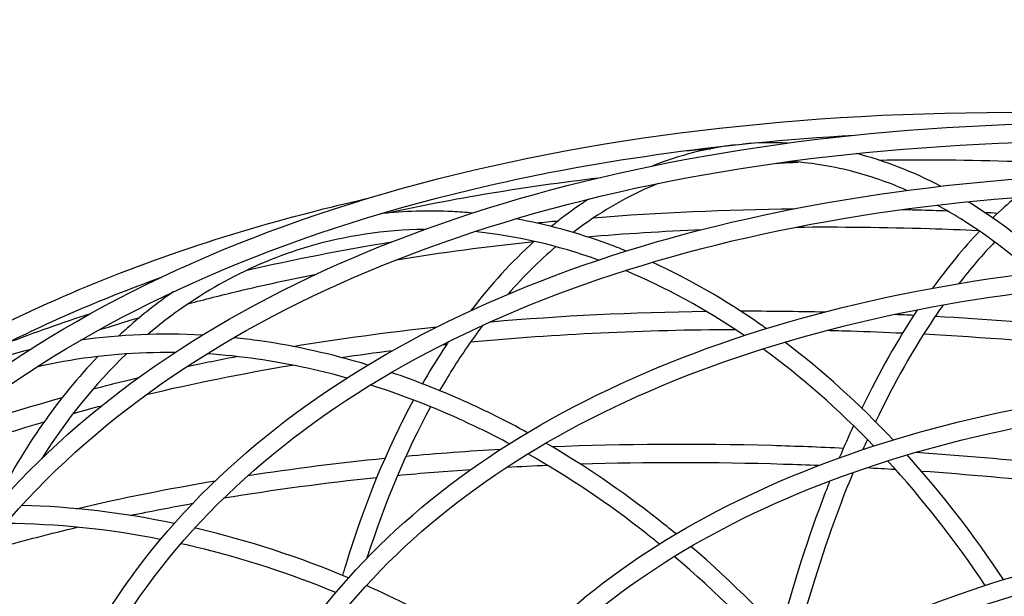
# Model space of a CAD drawing. Units: millimetres. Extents: x -4008 to 6060, y -4019 to 1941.
# Drawn here: x -2844 to -2414, y 92 to 344 of the extents above; entities that cross this region are included whole.
import ezdxf

# ---------------------------------------------------------------- set-up
doc = ezdxf.new("R2010")
doc.units = ezdxf.units.MM
doc.header["$LTSCALE"] = 20
doc.linetypes.add('HIDDEN', pattern=[9.525, 6.35, -3.175])
for name, color, linetype in [('2d', 230, 'Continuous'), ('ASTM-BufferZone', 240, 'HIDDEN'), ('ASTM-SafetyZone', 64, 'HIDDEN')]:
    doc.layers.add(name, color=color, linetype=linetype)

msp = doc.modelspace()

# ---------------------------------------------------------------- linework, layer by layer
at = {"layer": '2d'}
for points, knots in [([(-2984.92, 32.88), (-2960.92, 90.83), (-2919.84, 141.67), (-2807.64, 224.23), (-2736.34, 255.83), (-2570.62, 296.53), (-2476.12, 305.54), (-2325.59, 301.4), (-2274.7, 297.27), (-2222.84, 290.41)], [6.06194, 6.06194, 6.06194, 6.06194, 6.379144, 6.379144, 6.698528, 6.698528, 7.019197, 7.019197, 7.175415, 7.175415, 7.175415, 7.175415]), ([(-2907.99, 44.91), (-2885.46, 99.31), (-2846.91, 147.03), (-2741.63, 224.54), (-2674.72, 254.21), (-2519.18, 292.45), (-2430.49, 300.92), (-2240.48, 295.72), (-2139.2, 282.06), (-1934.31, 234.02), (-1830.75, 199.66), (-1699.47, 142.98), (-1668.11, 128.39), (-1637.33, 113)], [6.06194, 6.06194, 6.06194, 6.06194, 6.378963, 6.378963, 6.698305, 6.698305, 7.019018, 7.019018, 7.339701, 7.339701, 7.660233, 7.660233, 7.762585, 7.762585, 7.762585, 7.762585]), ([(-2977.53, 29.82), (-2953.7, 87.34), (-2912.64, 137.75), (-2800.23, 219.01), (-2729.11, 249.94), (-2594.86, 281.95), (-2538.82, 289.89), (-2479.43, 293.31)], [6.0619405, 6.0619405, 6.0619405, 6.0619405, 6.3848188, 6.3848188, 6.7053769, 6.7053769, 6.905435, 6.905435, 6.905435, 6.905435]), ([(-2900.6, 41.85), (-2878.25, 95.82), (-2839.71, 143.11), (-2734.22, 219.31), (-2667.49, 248.32), (-2512.68, 285.19), (-2424.73, 293.13), (-2236.3, 287.2), (-2135.86, 273.33), (-1932.64, 225.13), (-1829.9, 190.8), (-1705.65, 136.87), (-1680.34, 125.2), (-1655.38, 113)], [6.06194, 6.06194, 6.06194, 6.06194, 6.385011, 6.385011, 6.705603, 6.705603, 7.024874, 7.024874, 7.344191, 7.344191, 7.663659, 7.663659, 7.746516, 7.746516, 7.746516, 7.746516]), ([(-2827.91, 42.11), (-2807.04, 92.49), (-2771.35, 136.69), (-2673.88, 208.5), (-2611.92, 236), (-2467.89, 271.45), (-2385.74, 279.31), (-2209.76, 274.53), (-2115.96, 261.89), (-1926.2, 217.42), (-1830.28, 185.61), (-1714, 135.41), (-1690.14, 124.46), (-1666.63, 113)], [6.06194, 6.06194, 6.06194, 6.06194, 6.378729, 6.378729, 6.698015, 6.698015, 7.018784, 7.018784, 7.339522, 7.339522, 7.660097, 7.660097, 7.743986, 7.743986, 7.743986, 7.743986]), ([(-2456.8, 269.24), (-2464.82, 272.74), (-2472.89, 275.53), (-2490.13, 279.94), (-2499.3, 281.35), (-2508.42, 281.82)], [5.5113249, 5.5113249, 5.5113249, 5.5113249, 5.6194874, 5.6194874, 5.7421984, 5.7421984, 5.7421984, 5.7421984]), ([(-2469.08, 282.46), (-2449.44, 282.72), (-2429.51, 282.53), (-2402.18, 281.68), (-2395, 281.4), (-2387.79, 281.06)], [6.9635056, 6.9635056, 6.9635056, 6.9635056, 7.02455929, 7.02455929, 7.04618874, 7.04618874, 7.04618874, 7.04618874]), ([(-2820.52, 39.05), (-2799.83, 89), (-2764.15, 132.77), (-2666.47, 203.28), (-2604.7, 230.11), (-2461.39, 264.2), (-2379.98, 271.53), (-2205.58, 266.01), (-2112.62, 253.16), (-1924.53, 208.53), (-1829.43, 176.74), (-1720.28, 129.36), (-1702.59, 121.32), (-1685.08, 113)], [6.06194, 6.06194, 6.06194, 6.06194, 6.385261, 6.385261, 6.705898, 6.705898, 7.025109, 7.025109, 7.344372, 7.344372, 7.663797, 7.663797, 7.726182, 7.726182, 7.726182, 7.726182]), ([(-2565.17, 272.26), (-2576.3, 267.79), (-2587.14, 261.8), (-2599.12, 253.21), (-2600.67, 252.06), (-2602.21, 250.88)], [6.0025435, 6.0025435, 6.0025435, 6.0025435, 6.1607172, 6.1607172, 6.1843976, 6.1843976, 6.1843976, 6.1843976]), ([(-3055.33, 6.55), (-3049.07, 21.68), (-3041.7, 36.35), (-3024.72, 64.86), (-3015.08, 78.69), (-2993.65, 105.23), (-2981.87, 117.94), (-2956.41, 141.99), (-2942.77, 153.35), (-2913.48, 174.89), (-2897.82, 185.07), (-2864.46, 204.22), (-2846.73, 213.18), (-2809.5, 229.68), (-2790.01, 237.23), (-2749.63, 250.79), (-2728.77, 256.82), (-2702.05, 263.38), (-2696.87, 264.6), (-2691.66, 265.77)], [6.0619405, 6.0619405, 6.0619405, 6.0619405, 6.1407574, 6.1407574, 6.2205962, 6.2205962, 6.3004401, 6.3004401, 6.3792778, 6.3792778, 6.4586024, 6.4586024, 6.5389625, 6.5389625, 6.6193335, 6.6193335, 6.6986929, 6.6986929, 6.7175599, 6.7175599, 6.7175599, 6.7175599]), ([(-2595.43, 265.46), (-2596.85, 264.54), (-2598.26, 263.6), (-2603.77, 259.79), (-2607.81, 256.75), (-2611.78, 253.49)], [6.12819011, 6.12819011, 6.12819011, 6.12819011, 6.14839868, 6.14839868, 6.20758882, 6.20758882, 6.20758882, 6.20758882]), ([(-2402.07, 233.31), (-2412.21, 242.36), (-2422.65, 250.22), (-2436.71, 258.95), (-2440.17, 260.96), (-2443.64, 262.83)], [5.25871, 5.25871, 5.25871, 5.25871, 5.4046313, 5.4046313, 5.4519043, 5.4519043, 5.4519043, 5.4519043]), ([(-2391.57, 234.55), (-2403.63, 245.88), (-2416.18, 255.61), (-2429.43, 263.84), (-2429.81, 264.08), (-2430.19, 264.31)], [5.2345121, 5.2345121, 5.2345121, 5.2345121, 5.4046313, 5.4046313, 5.4096348, 5.4096348, 5.4096348, 5.4096348]), ([(-2646.17, 259.37), (-2649.07, 259.63), (-2651.98, 259.83), (-2665.4, 260.48), (-2675.85, 260.18), (-2686.13, 259.07)], [5.6513198, 5.6513198, 5.6513198, 5.6513198, 5.6821911, 5.6821911, 5.7944774, 5.7944774, 5.7944774, 5.7944774]), ([(-2458.65, 260.92), (-2456.41, 260.87), (-2454.17, 260.81), (-2447.69, 260.63), (-2443.44, 260.5), (-2439.18, 260.34)], [7.01289585, 7.01289585, 7.01289585, 7.01289585, 7.01942122, 7.01942122, 7.03175904, 7.03175904, 7.03175904, 7.03175904]), ([(-2579.13, 242.81), (-2581.78, 243.88), (-2584.44, 244.91), (-2600.47, 250.77), (-2613.92, 254.44), (-2627.32, 256.83)], [5.4150968, 5.4150968, 5.4150968, 5.4150968, 5.4433146, 5.4433146, 5.5848333, 5.5848333, 5.5848333, 5.5848333]), ([(-2505.1, 253.22), (-2485.97, 253.42), (-2466.59, 253.21), (-2439.86, 252.38), (-2432.72, 252.1), (-2425.55, 251.78)], [6.96719576, 6.96719576, 6.96719576, 6.96719576, 7.02446758, 7.02446758, 7.0452233, 7.0452233, 7.0452233, 7.0452233]), ([(-2748.18, 24.61), (-2729.09, 70.69), (-2696.46, 111.12), (-2607.35, 176.83), (-2550.69, 202), (-2418.98, 234.47), (-2343.84, 241.68), (-2182.88, 237.34), (-2097.08, 225.79), (-1923.52, 185.14), (-1835.78, 156.05), (-1746.4, 117.47), (-1741.32, 115.25), (-1736.26, 113)], [6.06194, 6.06194, 6.06194, 6.06194, 6.378433, 6.378433, 6.697648, 6.697648, 7.018489, 7.018489, 7.339296, 7.339296, 7.659925, 7.659925, 7.67929, 7.67929, 7.67929, 7.67929]), ([(-2518.11, 209.04), (-2519.01, 209.69), (-2519.92, 210.32), (-2536.1, 221.58), (-2551.81, 230.61), (-2567.75, 237.91)], [5.1943277, 5.1943277, 5.1943277, 5.1943277, 5.2044382, 5.2044382, 5.3746996, 5.3746996, 5.3746996, 5.3746996]), ([(-2770.04, 219.83), (-2762.84, 221.75), (-2755.56, 223.59), (-2737.06, 228), (-2725.73, 230.48), (-2714.22, 232.76)], [6.67887107, 6.67887107, 6.67887107, 6.67887107, 6.70509511, 6.70509511, 6.74475493, 6.74475493, 6.74475493, 6.74475493]), ([(-2740.79, 21.55), (-2721.88, 67.2), (-2689.26, 107.2), (-2599.94, 171.61), (-2543.47, 196.11), (-2412.48, 227.22), (-2338.08, 233.9), (-2178.7, 228.82), (-2093.74, 217.06), (-1923.47, 176.63), (-1838.23, 148.29), (-1756.23, 113)], [6.06194, 6.06194, 6.06194, 6.06194, 6.385578, 6.385578, 6.70627, 6.70627, 7.025407, 7.025407, 7.344601, 7.344601, 7.657932, 7.657932, 7.657932, 7.657932]), ([(-3047.94, 3.49), (-3041.72, 18.51), (-3034.39, 33.07), (-3017.44, 61.37), (-3007.79, 75.1), (-2986.33, 101.43), (-2974.5, 114.04), (-2948.92, 137.89), (-2935.19, 149.16), (-2910.65, 166.91), (-2900.39, 173.73), (-2878.95, 186.85), (-2867.78, 193.13), (-2844.6, 205.1), (-2832.6, 210.79), (-2807.88, 221.51), (-2795.17, 226.54), (-2782.08, 231.27)], [6.0619405, 6.0619405, 6.0619405, 6.0619405, 6.1421112, 6.1421112, 6.2233219, 6.2233219, 6.3045275, 6.3045275, 6.3846773, 6.3846773, 6.4381626, 6.4381626, 6.4919521, 6.4919521, 6.5457364, 6.5457364, 6.5992058, 6.5992058, 6.5992058, 6.5992058]), ([(-2776.67, 224.98), (-2783.5, 220.22), (-2790.1, 215), (-2797.77, 208.18), (-2799.09, 206.98), (-2800.39, 205.77)], [6.1488115, 6.1488115, 6.1488115, 6.1488115, 6.2376462, 6.2376462, 6.2561436, 6.2561436, 6.2561436, 6.2561436]), ([(-2440.98, 219.35), (-2442.23, 217.59), (-2443.47, 215.79), (-2453.81, 200.43), (-2462.44, 185.17), (-2470.42, 168.44)], [2.1992333, 2.1992333, 2.1992333, 2.1992333, 2.2236871, 2.2236871, 2.4050804, 2.4050804, 2.4050804, 2.4050804]), ([(-2641.65, 210.47), (-2646.2, 204.45), (-2650.58, 198.09), (-2656.72, 188.34), (-2658.61, 185.2), (-2660.46, 182)], [6.401009, 6.401009, 6.401009, 6.401009, 6.4824254, 6.4824254, 6.5197731, 6.5197731, 6.5197731, 6.5197731]), ([(-2491.56, 208.27), (-2488.12, 208.19), (-2484.67, 208.09), (-2473.71, 207.75), (-2466.17, 207.46), (-2458.6, 207.11)], [7.01453503, 7.01453503, 7.01453503, 7.01453503, 7.02441405, 7.02441405, 7.04585518, 7.04585518, 7.04585518, 7.04585518]), ([(-2691.76, 193.15), (-2707.42, 197.9), (-2723.15, 201.4), (-2742.58, 204.18), (-2746.38, 204.65), (-2750.16, 205.05)], [5.3871274, 5.3871274, 5.3871274, 5.3871274, 5.5313117, 5.5313117, 5.5663459, 5.5663459, 5.5663459, 5.5663459]), ([(-2656.55, 203.36), (-2657.37, 202.14), (-2658.19, 200.91), (-2662.08, 194.93), (-2665.07, 190.03), (-2667.97, 184.98)], [6.45148373, 6.45148373, 6.45148373, 6.45148373, 6.46645285, 6.46645285, 6.5236251, 6.5236251, 6.5236251, 6.5236251]), ([(-2775.9, 198.55), (-2792.42, 198.77), (-2808.65, 197.46), (-2828.32, 193.95), (-2832.22, 193.15), (-2836.1, 192.25)], [5.6458643, 5.6458643, 5.6458643, 5.6458643, 5.8052842, 5.8052842, 5.8451861, 5.8451861, 5.8451861, 5.8451861]), ([(-2700.9, 187.48), (-2713.92, 191.12), (-2726.96, 193.87), (-2747.28, 196.77), (-2754.61, 197.54), (-2761.9, 198.01)], [5.4085709, 5.4085709, 5.4085709, 5.4085709, 5.5313117, 5.5313117, 5.6010215, 5.6010215, 5.6010215, 5.6010215]), ([(-2809.42, 196.86), (-2826.69, 178.85), (-2841.71, 157.36), (-2854.21, 132.78), (-2854.37, 132.45), (-2854.54, 132.12)], [6.2998511, 6.2998511, 6.2998511, 6.2998511, 6.5559817, 6.5559817, 6.5594574, 6.5594574, 6.5594574, 6.5594574]), ([(-2622.2, 163.67), (-2631.28, 168.66), (-2640.47, 173.24), (-2660.27, 182.12), (-2670.89, 186.29), (-2681.56, 189.89)], [5.1706412, 5.1706412, 5.1706412, 5.1706412, 5.2573391, 5.2573391, 5.3558115, 5.3558115, 5.3558115, 5.3558115]), ([(-2672.27, -6.83), (-2655, 34.85), (-2625.5, 71.43), (-2544.94, 130.9), (-2493.71, 153.69), (-2374.59, 183.11), (-2306.62, 189.66), (-2161.01, 185.77), (-2083.4, 175.33), (-1955.3, 145.35), (-1905.37, 130.6), (-1856.1, 113)], [6.06194, 6.06194, 6.06194, 6.06194, 6.378068, 6.378068, 6.697196, 6.697196, 7.018123, 7.018123, 7.339017, 7.339017, 7.541592, 7.541592, 7.541592, 7.541592]), ([(-2811.49, 182.71), (-2806.42, 184.05), (-2801.31, 185.35), (-2794.65, 186.98), (-2793.14, 187.35), (-2791.62, 187.72)], [6.68099417, 6.68099417, 6.68099417, 6.68099417, 6.69887213, 6.69887213, 6.70411242, 6.70411242, 6.70411242, 6.70411242]), ([(-2630.08, 158.84), (-2637.66, 162.89), (-2645.31, 166.64), (-2665.47, 175.68), (-2678.05, 180.48), (-2690.67, 184.45)], [5.1836917, 5.1836917, 5.1836917, 5.1836917, 5.2573391, 5.2573391, 5.3764341, 5.3764341, 5.3764341, 5.3764341]), ([(-2664.88, -9.89), (-2647.79, 31.36), (-2618.3, 67.51), (-2537.53, 125.68), (-2486.48, 147.8), (-2368.09, 175.86), (-2300.86, 181.87), (-2156.83, 177.25), (-2080.05, 166.61), (-1961.79, 138.51), (-1920.94, 126.73), (-1880.43, 113)], [6.06194, 6.06194, 6.06194, 6.06194, 6.385971, 6.385971, 6.706732, 6.706732, 7.025776, 7.025776, 7.344884, 7.344884, 7.511815, 7.511815, 7.511815, 7.511815]), ([(-2671.9, 177.92), (-2683.56, 156.34), (-2693.49, 132.19), (-2701.88, 104.58), (-2702.35, 103.03), (-2702.8, 101.48)], [6.5499176, 6.5499176, 6.5499176, 6.5499176, 6.7877744, 6.7877744, 6.8018399, 6.8018399, 6.8018399, 6.8018399]), ([(-2557.42, 119.56), (-2560.01, 121.7), (-2562.62, 123.8), (-2580.99, 138.25), (-2597.37, 149.39), (-2614.16, 159.13)], [4.9564069, 4.9564069, 4.9564069, 4.9564069, 4.9833665, 4.9833665, 5.1449351, 5.1449351, 5.1449351, 5.1449351]), ([(-2611.56, 157.61), (-2580.25, 158.88), (-2548.19, 159.07), (-2505.21, 157.88), (-2494.84, 157.48), (-2484.42, 156.98)], [6.9270815, 6.9270815, 6.9270815, 6.9270815, 7.0194919, 7.0194919, 7.0486319, 7.0486319, 7.0486319, 7.0486319]), ([(-2564.66, 115.14), (-2566.49, 116.64), (-2568.34, 118.12), (-2586.86, 132.69), (-2604.23, 144.36), (-2622.04, 154.42)], [4.963972, 4.963972, 4.963972, 4.963972, 4.9833665, 4.9833665, 5.1575578, 5.1575578, 5.1575578, 5.1575578]), ([(-2599.25, 150.05), (-2570.29, 150.96), (-2540.69, 150.95), (-2505.41, 149.85), (-2500.26, 149.66), (-2495.09, 149.45)], [6.9389048, 6.9389048, 6.9389048, 6.9389048, 7.0243965, 7.0243965, 7.0389838, 7.0389838, 7.0389838, 7.0389838]), ([(-2480.22, 146.38), (-2482.63, 140.57), (-2484.96, 134.61), (-2494.1, 109.95), (-2500.25, 90.17), (-2505.57, 69.49)], [2.4820026, 2.4820026, 2.4820026, 2.4820026, 2.5408835, 2.5408835, 2.7204624, 2.7204624, 2.7204624, 2.7204624]), ([(-2490.35, 142.69), (-2491.03, 140.99), (-2491.7, 139.27), (-2499.73, 118.41), (-2506.3, 97.97), (-2511.99, 76.57)], [2.5042232, 2.5042232, 2.5042232, 2.5042232, 2.5209048, 2.5209048, 2.7058567, 2.7058567, 2.7058567, 2.7058567]), ([(-2603.51, -50.84), (-2588.03, -13.45), (-2561.58, 19.35), (-2489.39, 72.72), (-2443.46, 93.18), (-2336.66, 119.62), (-2275.7, 125.52), (-2172.08, 122.78), (-2132.29, 119.16), (-2091.7, 113)], [6.06194, 6.06194, 6.06194, 6.06194, 6.37763, 6.37763, 6.69665, 6.69665, 7.017683, 7.017683, 7.206052, 7.206052, 7.206052, 7.206052]), ([(-2854.64, 113.07), (-2843.47, 116.22), (-2832.1, 119.18), (-2819.78, 122.12), (-2819.04, 122.3), (-2818.29, 122.47)], [6.66495382, 6.66495382, 6.66495382, 6.66495382, 6.70500618, 6.70500618, 6.70757884, 6.70757884, 6.70757884, 6.70757884]), ([(-2700.17, 100.39), (-2721.81, 109.46), (-2743.94, 116.68), (-2766.51, 121.99), (-2766.84, 122.07), (-2767.17, 122.14)], [5.1604956, 5.1604956, 5.1604956, 5.1604956, 5.3465995, 5.3465995, 5.3493437, 5.3493437, 5.3493437, 5.3493437]), ([(-2596.12, -53.9), (-2580.81, -16.94), (-2554.38, 15.43), (-2481.98, 67.5), (-2436.23, 87.29), (-2330.15, 112.37), (-2269.94, 117.74), (-2182.74, 114.91), (-2159.52, 113.25), (-2135.92, 110.7)], [6.06194, 6.06194, 6.06194, 6.06194, 6.386448, 6.386448, 6.707289, 6.707289, 7.026221, 7.026221, 7.13846, 7.13846, 7.13846, 7.13846]), ([(-2705.7, 94.02), (-2725.77, 102.29), (-2746.25, 108.93), (-2768.95, 114.35), (-2771.09, 114.84), (-2773.23, 115.31)], [5.1676031, 5.1676031, 5.1676031, 5.1676031, 5.34316, 5.34316, 5.3614454, 5.3614454, 5.3614454, 5.3614454]), ([(-2628.39, 62.25), (-2636.8, 67.74), (-2645.37, 72.93), (-2666.61, 84.88), (-2679.41, 91.3), (-2692.41, 97.04)], [4.9476687, 4.9476687, 4.9476687, 4.9476687, 5.0257685, 5.0257685, 5.1381863, 5.1381863, 5.1381863, 5.1381863])]:
    msp.add_open_spline(points, degree=3, knots=knots, dxfattribs=at)
for points in [[(-2531.64, 289.05), (-2543.82, 287.62), (-2555.82, 284.57), (-2567.47, 279.96)], [(-2508.75, 289.85), (-2515.24, 290.15), (-2521.72, 290.01), (-2528.14, 289.42)], [(-2552.9, 286.56), (-2549.38, 286.85), (-2545.84, 287.12), (-2542.29, 287.38)], [(-2442.1, 271.06), (-2454.19, 277.37), (-2466.52, 282.15), (-2478.91, 285.32)], [(-2513.69, 281.1), (-2510.49, 281.25), (-2507.29, 281.4), (-2504.08, 281.53)], [(-2683.9, 259.3), (-2654.29, 265.77), (-2623.36, 270.91), (-2591.29, 274.7)], [(-2409.32, 266.21), (-2412.7, 263.41), (-2416.05, 260.41), (-2419.36, 257.22)], [(-2593.23, 257.33), (-2564.83, 259.6), (-2535.68, 260.89), (-2505.92, 261.22)], [(-2422.93, 259.66), (-2420.99, 259.57), (-2419.04, 259.47), (-2417.08, 259.37)], [(-2618.38, 255.05), (-2615.15, 255.38), (-2611.91, 255.7), (-2608.66, 256)], [(-2667.07, 252.2), (-2684.5, 251.99), (-2701.56, 249.44), (-2717.94, 244.6)], [(-2591.26, 238.88), (-2609.28, 245.35), (-2627.4, 249.5), (-2645.27, 251.25)], [(-2596.31, 249.05), (-2579.83, 250.42), (-2563.1, 251.46), (-2546.13, 252.17)], [(-2425.08, 251.45), (-2432.14, 244.05), (-2438.99, 235.76), (-2445.6, 226.64)], [(-2744.54, 234.42), (-2724.09, 239.17), (-2703.03, 243.29), (-2681.41, 246.79)], [(-2679.29, 239.03), (-2659.78, 242.17), (-2639.8, 244.8), (-2619.4, 246.9)], [(-2619.25, 247.05), (-2628.97, 238.23), (-2638.18, 228.14), (-2646.81, 216.91)], [(-2609.8, 244.71), (-2617, 238.55), (-2623.95, 231.65), (-2630.61, 224.06)], [(-2418.51, 246.75), (-2423.81, 241.26), (-2429.01, 235.22), (-2434.09, 228.66)], [(-2717.94, 244.6), (-2743.1, 237.15), (-2766.65, 224.27), (-2787.59, 206.46)], [(-2527.72, 205.99), (-2544.59, 217.51), (-2561.95, 227.01), (-2579.48, 234.31)], [(-2848.96, 202.79), (-2837.12, 207.33), (-2824.97, 211.61), (-2812.54, 215.64)], [(-2638.27, 212.01), (-2607.76, 214.64), (-2576.39, 216.16), (-2544.32, 216.58)], [(-2529.35, 216.69), (-2517.16, 216.72), (-2504.87, 216.59), (-2492.49, 216.3)], [(-2452.12, 217.26), (-2460.73, 204.33), (-2468.88, 189.97), (-2476.45, 174.36)], [(-2461.91, 215.27), (-2459.17, 215.15), (-2456.43, 215.02), (-2453.68, 214.89)], [(-2809.34, 208.27), (-2803.36, 210.2), (-2797.32, 212.07), (-2791.2, 213.88)], [(-2444.4, 214.4), (-2422.62, 213.2), (-2400.59, 211.53), (-2378.37, 209.39)], [(-2763.94, 206.14), (-2781.94, 207.14), (-2799.7, 206.41), (-2816.95, 203.95)], [(-2724.5, 201.25), (-2704.02, 204.64), (-2683.05, 207.48), (-2661.63, 209.76)], [(-2646.96, 203.19), (-2609.8, 206.69), (-2571.3, 208.53), (-2531.73, 208.68)], [(-2449.46, 206.66), (-2423.61, 205.31), (-2397.4, 203.3), (-2370.91, 200.61)], [(-2659.33, 201.96), (-2658.67, 202.03), (-2658.01, 202.1), (-2657.35, 202.16)], [(-2462.76, 160.53), (-2477.75, 176.42), (-2493.6, 190.7), (-2510.04, 203.12)], [(-2839.26, 199.73), (-2852.94, 196.5), (-2866.23, 192.12), (-2878.98, 186.65)], [(-2796.96, 198), (-2810.63, 184.91), (-2823.03, 169.62), (-2833.89, 152.42)], [(-2703.37, 196.44), (-2695.95, 197.53), (-2688.46, 198.54), (-2680.91, 199.48)], [(-2471.26, 157.85), (-2486.6, 173.8), (-2502.8, 188.01), (-2519.54, 200.22)], [(-2770.53, 192.51), (-2763.43, 194.04), (-2756.25, 195.49), (-2749.01, 196.88)], [(-2788.21, 180.3), (-2767.63, 185.2), (-2746.41, 189.48), (-2724.61, 193.12)], [(-2877.21, 162.34), (-2860.32, 168.41), (-2842.86, 173.98), (-2824.88, 179.05)], [(-2820.19, 172.06), (-2816.08, 173.2), (-2811.94, 174.32), (-2807.77, 175.42)], [(-2664.4, 174.97), (-2675.2, 155.13), (-2684.53, 132.95), (-2692.14, 109)], [(-2894.4, 147.34), (-2874.71, 155.08), (-2854.15, 162.12), (-2832.8, 168.43)], [(-2480.06, 166.72), (-2482.17, 162.16), (-2484.23, 157.49), (-2486.24, 152.74)], [(-2474.02, 160.7), (-2474.68, 159.24), (-2475.34, 157.77), (-2475.99, 156.3)], [(-2675.13, 153.43), (-2661.5, 154.68), (-2647.69, 155.71), (-2633.72, 156.52)], [(-2475.88, 156.55), (-2475.69, 156.54), (-2475.51, 156.53), (-2475.33, 156.52)], [(-2452.79, 155.14), (-2413.16, 152.44), (-2372.79, 148.21), (-2331.91, 142.48)], [(-2743.97, 145.02), (-2724.49, 148.02), (-2704.59, 150.54), (-2684.29, 152.56)], [(-2422.64, 97.15), (-2435.74, 116.72), (-2450.01, 134.92), (-2465.18, 151.4)], [(-2414.69, 99.64), (-2427.62, 119.17), (-2441.71, 137.39), (-2456.72, 153.99)], [(-2678.82, 145.05), (-2668.25, 146.06), (-2657.56, 146.94), (-2646.78, 147.68)], [(-2631.14, 148.65), (-2625.32, 148.98), (-2619.47, 149.27), (-2613.6, 149.52)], [(-2474.23, 148.45), (-2470.11, 148.22), (-2465.98, 147.98), (-2461.83, 147.72)], [(-2450.5, 146.96), (-2410.1, 144.14), (-2368.92, 139.72), (-2327.21, 133.74)], [(-2818.84, 130.56), (-2799.18, 135.17), (-2778.96, 139.23), (-2758.23, 142.72)], [(-2754.46, 135.24), (-2732.81, 138.83), (-2710.6, 141.81), (-2687.87, 144.15)], [(-2776.15, 124.12), (-2798.39, 128.76), (-2820.67, 131.4), (-2842.63, 132)], [(-2795.23, 127.61), (-2786.28, 129.48), (-2777.22, 131.24), (-2768.06, 132.89)], [(-2782.15, 117.17), (-2804.78, 121.62), (-2827.42, 123.95), (-2849.64, 124.12)], [(-2499.88, 62.95), (-2515.73, 81.46), (-2532.85, 98.62), (-2550.92, 114.1)], [(-2506.8, 58.74), (-2522.75, 77.26), (-2539.98, 94.37), (-2558.17, 109.76)]]:
    msp.add_open_spline(points, degree=3, dxfattribs=at)
at = {"layer": 'ASTM-BufferZone', "flags": 128}
msp.add_lwpolyline([(3159.83, 1021.17), (3223.67, 957.42), (4885.07, -701.97, -0.39365), (4869.07, -2035.28), (4337.71, -2566.64, -0.392044), (3001.33, -2584.39), (2983.49, -2566.49, 0.459881), (833.41, -2727.77, -0.238618), (100.17, -3098.83), (-2177.83, -3098.83, -0.414214), (-3087.83, -2188.83), (-3087.83, 111.17, -0.414214), (-2177.83, 1021.17)], format="xyb", close=True, dxfattribs=at)
at = {"layer": 'ASTM-SafetyZone', "flags": 128}
msp.add_lwpolyline([(3686.99, 1794.94), (3873.81, 1608.35), (5548.26, -64.07, -0.399473), (5525.95, -2679.46), (4981.48, -3223.94, -0.398393), (2364.07, -3248.26), (2331.78, -3215.85, 0.459881), (1574.71, -3272.64, -0.238618), (100.17, -4018.83), (-2177.83, -4018.83, -0.414214), (-4007.83, -2188.83), (-4007.83, 111.17, -0.414214), (-2177.83, 1941.17), (3333.65, 1941.17, -0.198755)], format="xyb", close=True, dxfattribs=at)

doc.saveas('drawing.dxf')
